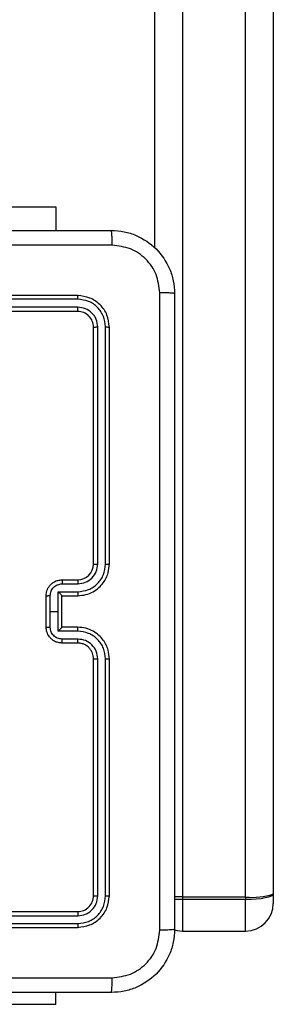
# Model space of a CAD drawing. Units: millimetres. Extents: x -4534 to 401165, y -3372 to 3771.
# Drawn here: x -313 to -281, y 1430 to 1554 of the extents above; entities that cross this region are included whole.
import ezdxf

# ---------------------------------------------------------------- set-up
doc = ezdxf.new("R2010")
doc.units = ezdxf.units.MM
doc.layers.add('Toestel 2D', color=7, linetype='Continuous', lineweight=20)

# ---------------------------------------------------------------- blocks, each defined once
blk = doc.blocks.new('wd1459')
at = {"color": 7, "linetype": 'Continuous', "lineweight": 25}
for p, q in [((-372.401, -18.304), (-372.401, 20.925)), ((-372.051, 20.887), (-372.051, -26.521)), ((-371.251, -26.521), (-371.251, 20.887)), ((-370.901, 20.925), (-370.901, -26.483)), ((-375.651, -17.782), (-373.651, -17.782)), ((-373.651, -17.782), (-373.651, -18.081)), ((-373.376, -18.906), (-376.376, -18.906)), ((-373.373, -18.953), (-376.375, -18.953)), ((-373.373, -19.053), (-376.375, -19.053)), ((-373.376, -19.106), (-376.376, -19.106)), ((-373.176, -22.306), (-373.176, -19.306)), ((-373.123, -22.305), (-373.123, -19.303)), ((-373.023, -22.305), (-373.023, -19.303)), ((-372.976, -22.306), (-372.976, -19.306)), ((-373.576, -22.506), (-373.376, -22.506)), ((-373.574, -22.555), (-373.373, -22.555)), ((-373.624, -22.655), (-373.373, -22.655)), ((-373.624, -22.906), (-373.624, -22.655)), ((-373.776, -23.106), (-373.776, -22.706)), ((-373.724, -22.906), (-373.724, -22.705)), ((-373.576, -22.706), (-373.376, -22.706)), ((-373.576, -22.706), (-373.576, -22.706)), ((-373.576, -23.106), (-373.576, -22.706)), ((-373.724, -23.106), (-373.724, -22.906)), ((-373.724, -22.906), (-373.624, -22.906)), ((-373.624, -23.156), (-373.624, -22.906)), ((-373.373, -23.156), (-373.624, -23.156)), ((-373.376, -23.106), (-373.576, -23.106)), ((-373.576, -23.106), (-373.576, -23.106)), ((-373.376, -23.306), (-373.576, -23.306)), ((-373.373, -23.256), (-373.574, -23.256)), ((-373.176, -26.506), (-373.176, -23.506)), ((-373.123, -26.508), (-373.123, -23.506)), ((-373.023, -26.508), (-373.023, -23.506)), ((-372.976, -26.506), (-372.976, -23.506)), ((-372.051, -26.521), (-371.251, -26.521)), ((-372.051, -26.521), (-372.051, -26.555)), ((-371.251, -26.555), (-372.051, -26.555)), ((-371.251, -26.521), (-371.251, -26.555)), ((-370.901, -26.483), (-370.901, -26.602)), ((-376.376, -26.706), (-373.376, -26.706)), ((-376.375, -26.758), (-373.373, -26.758)), ((-376.376, -26.906), (-373.376, -26.906)), ((-376.375, -26.858), (-373.373, -26.858)), ((-372.051, -26.952), (-371.251, -26.952)), ((-373.651, -27.881), (-373.651, -27.731)), ((-373.651, -27.881), (-375.651, -27.881))]:
    blk.add_line(p, q, dxfattribs=at)
at = {"color": 8, "linetype": 'Continuous', "lineweight": 25}
for p, q in [((-372.051, -26.555), (-372.051, -26.952)), ((-371.251, -26.952), (-371.251, -26.555))]:
    blk.add_line(p, q, dxfattribs=at)
at = {"color": 8, "linetype": 'Continuous', "lineweight": 25, "flags": 128}
for points in [[(-372.051, -26.521), (-372.119, -26.52), (-372.152, -26.519)], [(-372.051, -26.555), (-372.119, -26.554), (-372.152, -26.552)]]:
    blk.add_lwpolyline(points, dxfattribs=at)
at = {"color": 7, "linetype": 'Continuous', "lineweight": 25, "flags": 128}
for points in [[(-370.901, -26.483), (-370.907, -26.497), (-370.927, -26.511), (-370.96, -26.523), (-371.003, -26.534), (-371.056, -26.543), (-371.117, -26.55), (-371.182, -26.554), (-371.251, -26.555)], [(-372.165, -26.933), (-372.119, -26.945), (-372.051, -26.952)]]:
    blk.add_lwpolyline(points, dxfattribs=at)
at = {"color": 7, "linetype": 'Continuous', "lineweight": 25}
for centre, radius, start, end in [((-373.376, -22.306), 0.2, 270.0063, 359.992), ((-371.164, -25.691), 0.835, 264.0565, 288.3974), ((-371.251, -26.602), 0.35, 270, 0)]:
    blk.add_arc(centre, radius, start, end, dxfattribs=at)
for points, knots in [([(-381.001, -18.081), (-380.107, -18.081), (-378.319, -18.081), (-375.633, -18.081), (-373.845, -18.081), (-372.951, -18.081)], [0, 0, 0, 0, 0.333297, 0.6667, 1, 1, 1, 1]), ([(-372.94, -18.268), (-372.94, -18.243), (-372.941, -18.193), (-372.943, -18.132), (-372.947, -18.089), (-372.949, -18.084), (-372.951, -18.081)], [0, 0, 0, 0, 0.250401, 0.500112, 0.750065, 1, 1, 1, 1]), ([(-372.951, -18.081), (-372.896, -18.084), (-372.789, -18.09), (-372.588, -18.155), (-372.371, -18.301), (-372.225, -18.518), (-372.16, -18.719), (-372.154, -18.826), (-372.151, -18.881)], [0, 0, 0, 0, 0.130543, 0.257567, 0.500014, 0.742663, 0.869628, 1, 1, 1, 1]), ([(-372.94, -18.268), (-373.836, -18.268), (-375.629, -18.268), (-378.322, -18.268), (-380.115, -18.268), (-381.011, -18.268)], [0, 0, 0, 0, 0.333337, 0.666663, 1, 1, 1, 1]), ([(-372.338, -18.87), (-372.348, -18.791), (-372.366, -18.634), (-372.505, -18.435), (-372.704, -18.296), (-372.861, -18.278), (-372.94, -18.268)], [0, 0, 0, 0, 0.249959, 0.500056, 0.749963, 1, 1, 1, 1]), ([(-373.373, -18.953), (-373.373, -18.946), (-373.374, -18.932), (-373.374, -18.916), (-373.375, -18.907), (-373.375, -18.906), (-373.376, -18.906)], [0, 0, 0, 0, 0.279836, 0.559266, 0.779542, 1, 1, 1, 1]), ([(-372.976, -19.306), (-372.982, -19.253), (-372.994, -19.148), (-373.086, -19.016), (-373.219, -18.924), (-373.323, -18.912), (-373.376, -18.906)], [0, 0, 0, 0, 0.250151, 0.500124, 0.750043, 1, 1, 1, 1]), ([(-372.338, -26.941), (-372.338, -26.045), (-372.339, -24.252), (-372.339, -21.559), (-372.338, -19.766), (-372.338, -18.87)], [0, 0, 0, 0, 0.3333362, 0.6666638, 1, 1, 1, 1]), ([(-372.151, -18.881), (-372.154, -18.879), (-372.16, -18.877), (-372.202, -18.873), (-372.264, -18.871), (-372.313, -18.87), (-372.338, -18.87)], [0, 0, 0, 0, 0.249922, 0.49987, 0.749589, 1, 1, 1, 1]), ([(-372.151, -18.881), (-372.151, -19.775), (-372.151, -21.563), (-372.151, -24.248), (-372.151, -26.037), (-372.151, -26.931)], [0, 0, 0, 0, 0.333296, 0.666701, 1, 1, 1, 1]), ([(-373.376, -19.106), (-373.375, -19.105), (-373.375, -19.103), (-373.374, -19.088), (-373.373, -19.071), (-373.373, -19.059), (-373.373, -19.053)], [0, 0, 0, 0, 0.2798011, 0.5589759, 0.7793964, 1, 1, 1, 1]), ([(-373.023, -19.303), (-373.029, -19.258), (-373.04, -19.166), (-373.107, -19.069), (-373.177, -19.01), (-373.259, -18.966), (-373.328, -18.958), (-373.373, -18.953)], [0, 0, 0, 0, 0.249612, 0.499215, 0.623829, 0.749844, 1, 1, 1, 1]), ([(-373.123, -19.303), (-373.127, -19.27), (-373.133, -19.221), (-373.164, -19.163), (-373.206, -19.113), (-373.276, -19.065), (-373.341, -19.057), (-373.373, -19.053)], [0, 0, 0, 0, 0.250158, 0.376192, 0.500776, 0.750401, 1, 1, 1, 1]), ([(-373.176, -19.306), (-373.179, -19.279), (-373.185, -19.227), (-373.231, -19.161), (-373.297, -19.115), (-373.35, -19.109), (-373.376, -19.106)], [0, 0, 0, 0, 0.250213, 0.500167, 0.749992, 1, 1, 1, 1]), ([(-373.176, -19.306), (-373.175, -19.305), (-373.173, -19.305), (-373.159, -19.304), (-373.141, -19.303), (-373.129, -19.303), (-373.123, -19.303)], [0, 0, 0, 0, 0.279784, 0.558853, 0.779332, 1, 1, 1, 1]), ([(-373.023, -19.303), (-373.016, -19.303), (-373.002, -19.303), (-372.987, -19.304), (-372.977, -19.305), (-372.976, -19.305), (-372.976, -19.306)], [0, 0, 0, 0, 0.279904, 0.559096, 0.779554, 1, 1, 1, 1]), ([(-373.376, -22.706), (-373.341, -22.703), (-373.273, -22.698), (-373.182, -22.659), (-373.108, -22.607), (-373.038, -22.529), (-372.986, -22.427), (-372.979, -22.343), (-372.976, -22.306)], [0, 0, 0, 0, 0.1676529, 0.3231991, 0.4666, 0.5978745, 0.8230512, 1, 1, 1, 1]), ([(-373.373, -22.655), (-373.328, -22.65), (-373.236, -22.639), (-373.12, -22.559), (-373.04, -22.443), (-373.029, -22.351), (-373.023, -22.305)], [0, 0, 0, 0, 0.250452, 0.500141, 0.750086, 1, 1, 1, 1]), ([(-373.373, -22.555), (-373.341, -22.552), (-373.275, -22.544), (-373.192, -22.486), (-373.135, -22.403), (-373.127, -22.338), (-373.123, -22.305)], [0, 0, 0, 0, 0.250446, 0.500162, 0.750085, 1, 1, 1, 1]), ([(-373.176, -22.306), (-373.176, -22.306), (-373.175, -22.306), (-373.172, -22.305), (-373.167, -22.305), (-373.16, -22.305), (-373.152, -22.305), (-373.143, -22.305), (-373.133, -22.305), (-373.127, -22.305), (-373.123, -22.305)], [0, 0, 0, 0, 0.125007, 0.250155, 0.375185, 0.499899, 0.624622, 0.749681, 0.874743, 1, 1, 1, 1]), ([(-373.023, -22.305), (-373.017, -22.305), (-373.004, -22.305), (-372.989, -22.305), (-372.978, -22.305), (-372.976, -22.306), (-372.976, -22.306)], [0, 0, 0, 0, 0.250269, 0.499927, 0.749869, 1, 1, 1, 1]), ([(-373.776, -22.706), (-373.774, -22.685), (-373.77, -22.641), (-373.741, -22.589), (-373.705, -22.551), (-373.668, -22.527), (-373.625, -22.509), (-373.592, -22.507), (-373.576, -22.506)], [0, 0, 0, 0, 0.192686, 0.423104, 0.553055, 0.692529, 0.84151, 1, 1, 1, 1]), ([(-373.724, -22.705), (-373.721, -22.686), (-373.717, -22.646), (-373.682, -22.597), (-373.632, -22.563), (-373.593, -22.558), (-373.574, -22.555)], [0, 0, 0, 0, 0.25045, 0.500161, 0.750111, 1, 1, 1, 1]), ([(-373.576, -22.506), (-373.575, -22.507), (-373.575, -22.509), (-373.574, -22.522), (-373.574, -22.538), (-373.574, -22.55), (-373.574, -22.555)], [0, 0, 0, 0, 0.27989, 0.559045, 0.779483, 1, 1, 1, 1]), ([(-373.376, -22.506), (-373.375, -22.506), (-373.375, -22.508), (-373.374, -22.519), (-373.374, -22.536), (-373.373, -22.549), (-373.373, -22.555)], [0, 0, 0, 0, 0.250134, 0.500044, 0.749898, 1, 1, 1, 1]), ([(-373.576, -22.706), (-373.576, -22.705), (-373.576, -22.704), (-373.58, -22.701), (-373.585, -22.695), (-373.594, -22.686), (-373.607, -22.672), (-373.618, -22.661), (-373.624, -22.655)], [0, 0, 0, 0, 0.107529, 0.224353, 0.353472, 0.497574, 0.748546, 1, 1, 1, 1]), ([(-373.373, -22.655), (-373.373, -22.662), (-373.374, -22.675), (-373.374, -22.692), (-373.375, -22.703), (-373.375, -22.705), (-373.376, -22.706)], [0, 0, 0, 0, 0.250205, 0.50001, 0.74991, 1, 1, 1, 1]), ([(-373.776, -22.706), (-373.776, -22.706), (-373.775, -22.706), (-373.772, -22.706), (-373.767, -22.706), (-373.761, -22.706), (-373.753, -22.706), (-373.744, -22.705), (-373.734, -22.705), (-373.727, -22.705), (-373.724, -22.705)], [0, 0, 0, 0, 0.1250726, 0.2501332, 0.3752735, 0.5000323, 0.6247986, 0.7499145, 0.8752142, 1, 1, 1, 1]), ([(-373.776, -23.106), (-373.776, -23.106), (-373.775, -23.106), (-373.772, -23.106), (-373.767, -23.106), (-373.761, -23.106), (-373.753, -23.106), (-373.744, -23.106), (-373.734, -23.106), (-373.727, -23.106), (-373.724, -23.106)], [0, 0, 0, 0, 0.12507, 0.250128, 0.375265, 0.500134, 0.624807, 0.74992, 0.875217, 1, 1, 1, 1]), ([(-373.576, -23.306), (-373.592, -23.304), (-373.625, -23.302), (-373.668, -23.285), (-373.705, -23.26), (-373.741, -23.222), (-373.77, -23.17), (-373.774, -23.126), (-373.776, -23.106)], [0, 0, 0, 0, 0.15849, 0.307471, 0.446945, 0.576896, 0.807314, 1, 1, 1, 1]), ([(-373.574, -23.256), (-373.593, -23.253), (-373.632, -23.249), (-373.682, -23.214), (-373.717, -23.165), (-373.721, -23.125), (-373.724, -23.106)], [0, 0, 0, 0, 0.249889, 0.499839, 0.74955, 1, 1, 1, 1]), ([(-373.624, -23.156), (-373.618, -23.15), (-373.607, -23.139), (-373.594, -23.126), (-373.585, -23.116), (-373.58, -23.111), (-373.576, -23.107), (-373.576, -23.106), (-373.576, -23.106)], [0, 0, 0, 0, 0.251458, 0.502435, 0.6464, 0.775631, 0.892478, 1, 1, 1, 1]), ([(-373.373, -23.156), (-373.373, -23.149), (-373.374, -23.136), (-373.374, -23.119), (-373.375, -23.108), (-373.375, -23.106), (-373.376, -23.106)], [0, 0, 0, 0, 0.250106, 0.5, 0.749905, 1, 1, 1, 1]), ([(-372.976, -23.506), (-372.979, -23.469), (-372.986, -23.384), (-373.038, -23.282), (-373.108, -23.204), (-373.182, -23.152), (-373.273, -23.113), (-373.341, -23.108), (-373.376, -23.106)], [0, 0, 0, 0, 0.176949, 0.402126, 0.5334, 0.676801, 0.832347, 1, 1, 1, 1]), ([(-373.023, -23.506), (-373.029, -23.46), (-373.04, -23.369), (-373.12, -23.253), (-373.236, -23.172), (-373.328, -23.161), (-373.373, -23.156)], [0, 0, 0, 0, 0.249901, 0.499866, 0.74955, 1, 1, 1, 1]), ([(-373.576, -23.306), (-373.575, -23.305), (-373.575, -23.303), (-373.574, -23.289), (-373.574, -23.273), (-373.574, -23.262), (-373.574, -23.256)], [0, 0, 0, 0, 0.27989, 0.559045, 0.779483, 1, 1, 1, 1]), ([(-373.376, -23.306), (-373.375, -23.305), (-373.375, -23.303), (-373.374, -23.292), (-373.374, -23.275), (-373.373, -23.262), (-373.373, -23.256)], [0, 0, 0, 0, 0.250115, 0.500006, 0.749841, 1, 1, 1, 1]), ([(-373.176, -23.506), (-373.178, -23.481), (-373.182, -23.443), (-373.206, -23.397), (-373.23, -23.367), (-373.255, -23.345), (-373.283, -23.327), (-373.323, -23.31), (-373.356, -23.307), (-373.376, -23.306)], [0, 0, 0, 0, 0.2336299, 0.3600387, 0.4924533, 0.5927629, 0.6790358, 0.8148162, 1, 1, 1, 1]), ([(-373.123, -23.506), (-373.127, -23.473), (-373.135, -23.408), (-373.192, -23.325), (-373.275, -23.267), (-373.341, -23.26), (-373.373, -23.256)], [0, 0, 0, 0, 0.249914, 0.499837, 0.749551, 1, 1, 1, 1]), ([(-373.176, -23.506), (-373.176, -23.506), (-373.175, -23.506), (-373.172, -23.506), (-373.167, -23.506), (-373.16, -23.506), (-373.152, -23.506), (-373.143, -23.506), (-373.133, -23.506), (-373.127, -23.506), (-373.123, -23.506)], [0, 0, 0, 0, 0.125007, 0.250155, 0.375185, 0.499899, 0.624622, 0.749681, 0.874743, 1, 1, 1, 1]), ([(-373.023, -23.506), (-373.017, -23.506), (-373.004, -23.506), (-372.989, -23.506), (-372.978, -23.506), (-372.976, -23.506), (-372.976, -23.506)], [0, 0, 0, 0, 0.250218, 0.499954, 0.749882, 1, 1, 1, 1]), ([(-373.376, -26.706), (-373.35, -26.703), (-373.297, -26.697), (-373.231, -26.65), (-373.185, -26.584), (-373.179, -26.532), (-373.176, -26.506)], [0, 0, 0, 0, 0.250013, 0.49983, 0.749785, 1, 1, 1, 1]), ([(-373.376, -26.906), (-373.323, -26.9), (-373.219, -26.888), (-373.086, -26.795), (-372.994, -26.663), (-372.982, -26.558), (-372.976, -26.506)], [0, 0, 0, 0, 0.249957, 0.499876, 0.749849, 1, 1, 1, 1]), ([(-373.373, -26.758), (-373.341, -26.754), (-373.291, -26.749), (-373.233, -26.717), (-373.183, -26.676), (-373.135, -26.606), (-373.127, -26.541), (-373.123, -26.508)], [0, 0, 0, 0, 0.250163, 0.376189, 0.500802, 0.750376, 1, 1, 1, 1]), ([(-373.373, -26.858), (-373.328, -26.853), (-373.259, -26.845), (-373.177, -26.801), (-373.107, -26.743), (-373.04, -26.645), (-373.029, -26.554), (-373.023, -26.508)], [0, 0, 0, 0, 0.250153, 0.376167, 0.500787, 0.750389, 1, 1, 1, 1]), ([(-373.176, -26.506), (-373.175, -26.506), (-373.173, -26.507), (-373.159, -26.507), (-373.141, -26.508), (-373.129, -26.508), (-373.123, -26.508)], [0, 0, 0, 0, 0.2797843, 0.5588504, 0.7793319, 1, 1, 1, 1]), ([(-373.023, -26.508), (-373.016, -26.508), (-373.002, -26.508), (-372.987, -26.507), (-372.977, -26.506), (-372.976, -26.506), (-372.976, -26.506)], [0, 0, 0, 0, 0.279904, 0.559096, 0.779554, 1, 1, 1, 1]), ([(-373.376, -26.706), (-373.375, -26.707), (-373.375, -26.709), (-373.374, -26.723), (-373.373, -26.74), (-373.373, -26.752), (-373.373, -26.758)], [0, 0, 0, 0, 0.2798011, 0.5589759, 0.7793964, 1, 1, 1, 1]), ([(-373.373, -26.858), (-373.373, -26.865), (-373.374, -26.879), (-373.374, -26.895), (-373.375, -26.904), (-373.375, -26.905), (-373.376, -26.906)], [0, 0, 0, 0, 0.279836, 0.559266, 0.779542, 1, 1, 1, 1]), ([(-372.151, -26.931), (-372.154, -26.985), (-372.16, -27.093), (-372.225, -27.293), (-372.371, -27.511), (-372.588, -27.656), (-372.789, -27.721), (-372.896, -27.727), (-372.951, -27.731)], [0, 0, 0, 0, 0.130358, 0.257322, 0.499988, 0.742414, 0.869438, 1, 1, 1, 1]), ([(-372.151, -26.931), (-372.154, -26.932), (-372.159, -26.935), (-372.202, -26.938), (-372.264, -26.941), (-372.314, -26.941), (-372.338, -26.941)], [0, 0, 0, 0, 0.250373, 0.500087, 0.750036, 1, 1, 1, 1]), ([(-372.94, -27.543), (-372.861, -27.534), (-372.704, -27.515), (-372.505, -27.377), (-372.366, -27.178), (-372.348, -27.02), (-372.338, -26.941)], [0, 0, 0, 0, 0.250013, 0.499942, 0.75004, 1, 1, 1, 1]), ([(-381.011, -27.543), (-380.115, -27.543), (-378.322, -27.543), (-375.629, -27.543), (-373.836, -27.543), (-372.94, -27.543)], [0, 0, 0, 0, 0.333337, 0.666663, 1, 1, 1, 1]), ([(-372.951, -27.731), (-372.949, -27.728), (-372.947, -27.722), (-372.943, -27.68), (-372.941, -27.618), (-372.94, -27.568), (-372.94, -27.543)], [0, 0, 0, 0, 0.249935, 0.499888, 0.749599, 1, 1, 1, 1]), ([(-372.951, -27.731), (-373.845, -27.731), (-375.633, -27.731), (-378.319, -27.731), (-380.107, -27.731), (-381.001, -27.731)], [0, 0, 0, 0, 0.333297, 0.6667, 1, 1, 1, 1])]:
    blk.add_open_spline(points, degree=3, knots=knots, dxfattribs=at)
blk = doc.blocks.new('VPL-11-WD1459')
at = {"layer": 'Toestel 2D', "color": 0, "xscale": 10, "yscale": 10, "zscale": 10}
blk.add_blockref('wd1459', (3428.03, 1708.57), dxfattribs=at)

msp = doc.modelspace()

# ---------------------------------------------------------------- block references
msp.add_blockref('VPL-11-WD1459', (0, 0))

doc.saveas('drawing.dxf')
